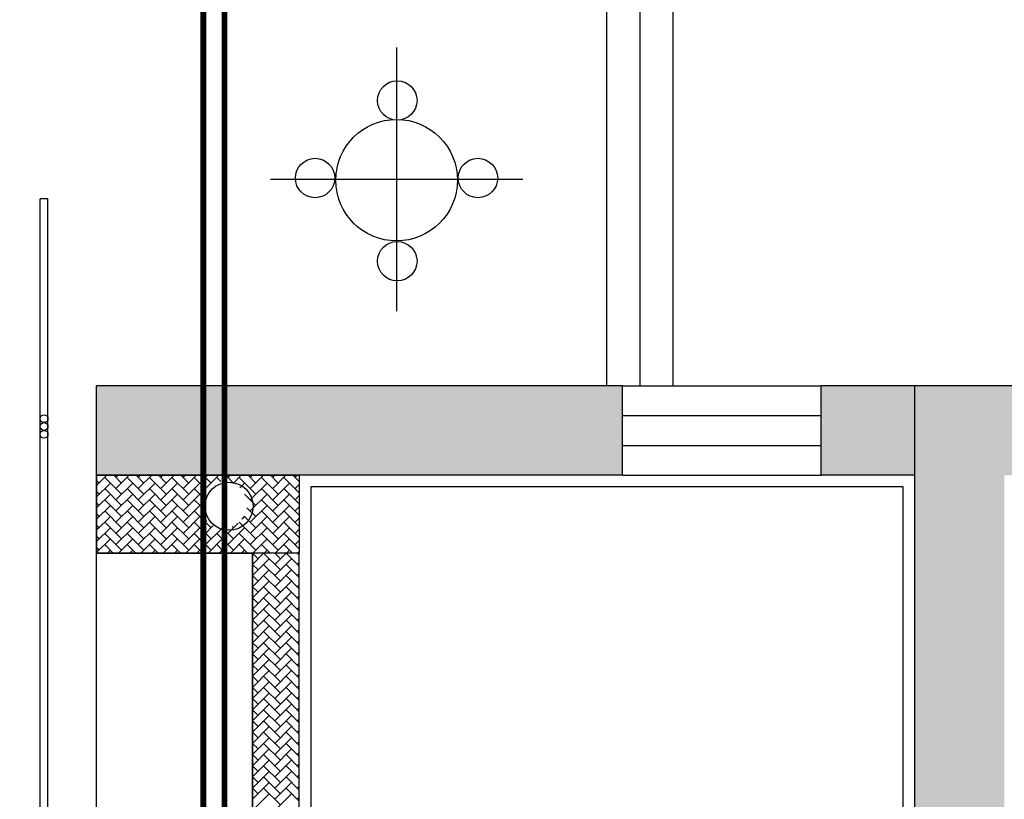
# Model space of a CAD drawing. Units: millimetres. Extents: x 1115007 to 1429984, y 325407 to 526179.
# Drawn here: x 1199212 to 1201740, y 367632 to 369634 of the extents above; entities that cross this region are included whole.
import ezdxf

# ---------------------------------------------------------------- set-up
doc = ezdxf.new("R2010")
doc.units = ezdxf.units.MM
doc.header["$LTSCALE"] = 1000
doc.linetypes.add('DASH', pattern=[0.35, 0.25, -0.1])
doc.layers.add('大样图', color=7, linetype='Continuous', lineweight=25)
for name, color, linetype in [('底图', 8, 'Continuous'), ('暖通供水', 4, 'Continuous'), ('暖通回水', 5, 'DASH')]:
    doc.layers.add(name, color=color, linetype=linetype)

# ---------------------------------------------------------------- blocks, each defined once
blk = doc.blocks.new('顶面')
at = {"layer": '底图'}
h = blk.add_hatch(color=256, dxfattribs=at)
h.dxf.hatch_style = 1
h.paths.add_polyline_path([(1328580.4, 382154.4), (1328810.4, 382154.4), (1328810.4, 381264.4), (1330280.4, 381264.4), (1330280.4, 381034.4), (1328580.4, 381034.4)])
for points in [[(1328810.4, 381034.4), (1328580.4, 381034.4), (1328580.4, 380794.4), (1328810.4, 380794.4)], [(1328580.4, 380284.4), (1328580.4, 378934.4), (1328810.4, 378934.4), (1328810.4, 380284.4)]]:
    blk.add_hatch(color=256, dxfattribs=at).paths.add_polyline_path(points)
for p, q in [((1328580.4, 382154.4, 87948.6), (1328580.4, 380794.4, 87948.6)), ((1330580.4, 381034.4, 87948.6), (1328580.4, 381034.4, 87948.6)), ((1328810.4, 381034.4, 87948.6), (1328810.4, 380794.4, 87948.6)), ((1331040.4, 381004.4, 87948.6), (1328840.4, 381004.4, 87948.6)), ((1328840.4, 381004.4, 87948.6), (1328840.4, 379484.4, 87948.6)), ((1328810.4, 380794.4, 87948.6), (1328580.4, 380794.4, 87948.6)), ((1328580.4, 380284.4, 87948.6), (1328580.4, 380794.4, 87948.6)), ((1328657.1, 380284.4, 87948.6), (1328657.1, 380794.4, 87948.6)), ((1328733.7, 380284.4, 87948.6), (1328733.7, 380794.4, 87948.6)), ((1328810.4, 380284.4, 87948.6), (1328810.4, 380794.4, 87948.6)), ((1328580.4, 380414.4, 87948.6), (1325170.4, 380414.4, 87948.6)), ((1328580.4, 380329.4, 87948.6), (1325255.4, 380329.4, 87948.6)), ((1328810.4, 380284.4, 87948.6), (1328580.4, 380284.4, 87948.6)), ((1328580.4, 380284.4, 87948.6), (1328580.4, 378934.4, 87948.6)), ((1328810.4, 380284.4, 87948.6), (1328810.4, 378934.4, 87948.6)), ((1328580.4, 380244.4, 87948.6), (1325340.4, 380244.4, 87948.6)), ((1328050.4, 380028.7, 87948.6), (1328050.4, 379380.4, 87948.6)), ((1327711.8, 379704.5, 87948.6), (1328389, 379704.5, 87948.6)), ((1328840.4, 379484.4, 87948.6), (1331040.4, 379484.4, 87948.6)), ((1328810.4, 378934.4, 87948.6), (1328810.4, 379454.4, 87948.6)), ((1328810.4, 379454.4, 87948.6), (1329010.4, 379454.4, 87948.6)), ((1329010.4, 379454.4, 87998.6), (1329010.4, 378934.4, 87948.6)), ((1332190.4, 379454.4, 87948.6), (1329010.4, 379454.4, 87948.6)), ((1329010.4, 379454.4, 87948.6), (1329010.4, 378934.4, 87948.6)), ((1332190.4, 379334.4, 87948.6), (1329010.4, 379334.4, 87948.6)), ((1329010.4, 379334.4, 87948.6), (1329805.4, 379334.4, 87948.6)), ((1329010.4, 378934.4, 87948.6), (1329010.4, 379334.4, 87948.6)), ((1328810.4, 378934.4, 87948.6), (1328580.4, 378934.4, 87948.6)), ((1328810.4, 378934.4, 87948.6), (1329010.4, 378934.4, 87948.6)), ((1329010.4, 378934.4, 87948.6), (1328810.4, 378934.4, 87948.6)), ((1329805.4, 378934.4, 87948.6), (1329010.4, 378934.4, 87948.6)), ((1331710.4, 378809.4, 87948.6), (1328100.4, 378809.4, 87948.6)), ((1328100.4, 378809.4, 87948.6), (1328100.4, 378789.4, 87948.6)), ((1331710.4, 378789.4, 87948.6), (1328100.4, 378789.4, 87948.6))]:
    blk.add_line(p, q, dxfattribs=at)
at = {"layer": '底图', "linetype": 'Continuous', "ltscale": 2}
for p, q in [((1328826.6, 379454.4), (1328810.4, 379438.2)), ((1328855.3, 379454.4), (1328815.9, 379415)), ((1328844.7, 379443.7), (1328834, 379454.4)), ((1328884.1, 379454.4), (1328844.7, 379415)), ((1328873.4, 379443.7), (1328862.7, 379454.4)), ((1328912.8, 379454.4), (1328873.4, 379415)), ((1328902.1, 379443.7), (1328891.5, 379454.4)), ((1328941.5, 379454.4), (1328902.1, 379415)), ((1328930.9, 379443.7), (1328920.2, 379454.4)), ((1328970.3, 379454.4), (1328930.9, 379415)), ((1328959.6, 379443.7), (1328948.9, 379454.4)), ((1328999, 379454.4), (1328959.6, 379415)), ((1328988.3, 379443.7), (1328977.7, 379454.4)), ((1329010.4, 379450.4), (1329006.4, 379454.4)), ((1329044.2, 379454.4), (1329010.4, 379420.6)), ((1329015.4, 379454.4), (1329010.4, 379449.3)), ((1329039.1, 379449.3), (1329034.1, 379454.4)), ((1329072.9, 379454.4), (1329039.1, 379420.6)), ((1329067.9, 379449.3), (1329062.8, 379454.4)), ((1329101.7, 379454.4), (1329067.9, 379420.6)), ((1329096.6, 379449.3), (1329091.5, 379454.4)), ((1329130.4, 379454.4), (1329096.6, 379420.6)), ((1329125.3, 379449.3), (1329120.3, 379454.4)), ((1329159.1, 379454.4), (1329125.3, 379420.6)), ((1329154.1, 379449.3), (1329149, 379454.4)), ((1329187.9, 379454.4), (1329154.1, 379420.6)), ((1329182.8, 379449.3), (1329177.8, 379454.4)), ((1329216.6, 379454.4), (1329182.8, 379420.6)), ((1329211.5, 379449.3), (1329206.5, 379454.4)), ((1329245.3, 379454.4), (1329211.5, 379420.6)), ((1329240.3, 379449.3), (1329235.2, 379454.4)), ((1329274.1, 379454.4), (1329240.3, 379420.6)), ((1329269, 379449.3), (1329264, 379454.4)), ((1329302.8, 379454.4), (1329269, 379420.6)), ((1329297.8, 379449.3), (1329292.7, 379454.4)), ((1329331.5, 379454.4), (1329297.8, 379420.6)), ((1329326.5, 379449.3), (1329321.4, 379454.4)), ((1329360.3, 379454.4), (1329326.5, 379420.6)), ((1329355.2, 379449.3), (1329350.2, 379454.4)), ((1329389, 379454.4), (1329355.2, 379420.6)), ((1329384, 379449.3), (1329378.9, 379454.4)), ((1329417.8, 379454.4), (1329384, 379420.6)), ((1329412.7, 379449.3), (1329407.7, 379454.4)), ((1329446.5, 379454.4), (1329412.7, 379420.6)), ((1329441.4, 379449.3), (1329436.4, 379454.4)), ((1329475.2, 379454.4), (1329441.4, 379420.6)), ((1329470.2, 379449.3), (1329465.1, 379454.4)), ((1329504, 379454.4), (1329470.2, 379420.6)), ((1329498.9, 379449.3), (1329493.9, 379454.4)), ((1329532.7, 379454.4), (1329498.9, 379420.6)), ((1329527.7, 379449.3), (1329522.6, 379454.4)), ((1329561.4, 379454.4), (1329527.7, 379420.6)), ((1329556.4, 379449.3), (1329551.3, 379454.4)), ((1329590.2, 379454.4), (1329556.4, 379420.6)), ((1329585.1, 379449.3), (1329580.1, 379454.4)), ((1329618.9, 379454.4), (1329585.1, 379420.6)), ((1329613.9, 379449.3), (1329608.8, 379454.4)), ((1329647.7, 379454.4), (1329613.9, 379420.6)), ((1329642.6, 379449.3), (1329637.5, 379454.4)), ((1328815.9, 379443.7), (1328810.4, 379449.3)), ((1328873.4, 379386.3), (1328830.3, 379429.4)), ((1328902.1, 379386.3), (1328859, 379429.4)), ((1328930.9, 379386.3), (1328887.8, 379429.4)), ((1328959.6, 379386.3), (1328916.5, 379429.4)), ((1328988.3, 379386.3), (1328945.2, 379429.4)), ((1329010.4, 379392.9), (1328974, 379429.4)), ((1329010.4, 379437), (1328988.3, 379415)), ((1329010.4, 379421.7), (1329002.7, 379429.4)), ((1329067.9, 379391.9), (1329024.8, 379435)), ((1329096.6, 379391.9), (1329053.5, 379435)), ((1329125.3, 379391.9), (1329082.2, 379435)), ((1329154.1, 379391.9), (1329111, 379435)), ((1329182.8, 379391.9), (1329139.7, 379435)), ((1329211.5, 379391.9), (1329168.4, 379435)), ((1329240.3, 379391.9), (1329197.2, 379435)), ((1329269, 379391.9), (1329225.9, 379435)), ((1329297.8, 379391.9), (1329254.7, 379435)), ((1329326.5, 379391.9), (1329283.4, 379435)), ((1329355.2, 379391.9), (1329312.1, 379435)), ((1329384, 379391.9), (1329340.9, 379435)), ((1329412.7, 379391.9), (1329369.6, 379435)), ((1329441.4, 379391.9), (1329398.3, 379435)), ((1329470.2, 379391.9), (1329427.1, 379435)), ((1329498.9, 379391.9), (1329455.8, 379435)), ((1329527.7, 379391.9), (1329484.5, 379435)), ((1329556.4, 379391.9), (1329513.3, 379435)), ((1329585.1, 379391.9), (1329542, 379435)), ((1329613.9, 379391.9), (1329570.8, 379435)), ((1329642.6, 379391.9), (1329599.5, 379435)), ((1329671.3, 379391.9), (1329628.2, 379435)), ((1328844.7, 379386.3), (1328810.4, 379420.5)), ((1329039.1, 379391.9), (1329010.4, 379420.6)), ((1329053.5, 379406.2), (1329010.4, 379363.1)), ((1329024.8, 379406.2), (1329010.4, 379391.9)), ((1329082.2, 379406.2), (1329039.1, 379363.1)), ((1329111, 379406.2), (1329067.9, 379363.1)), ((1329139.7, 379406.2), (1329096.6, 379363.1)), ((1329168.4, 379406.2), (1329125.3, 379363.1)), ((1329197.2, 379406.2), (1329154.1, 379363.1)), ((1329225.9, 379406.2), (1329182.8, 379363.1)), ((1329254.7, 379406.2), (1329211.5, 379363.1)), ((1329283.4, 379406.2), (1329240.3, 379363.1)), ((1329312.1, 379406.2), (1329269, 379363.1)), ((1329340.9, 379406.2), (1329297.8, 379363.1)), ((1329369.6, 379406.2), (1329326.5, 379363.1)), ((1329398.3, 379406.2), (1329355.2, 379363.1)), ((1329427.1, 379406.2), (1329384, 379363.1)), ((1329455.8, 379406.2), (1329412.7, 379363.1)), ((1329484.5, 379406.2), (1329441.4, 379363.1)), ((1329513.3, 379406.2), (1329470.2, 379363.1)), ((1329542, 379406.2), (1329498.9, 379363.1)), ((1329570.8, 379406.2), (1329527.7, 379363.1)), ((1329599.5, 379406.2), (1329556.4, 379363.1)), ((1329628.2, 379406.2), (1329585.1, 379363.1)), ((1329657, 379406.2), (1329613.9, 379363.1)), ((1328830.3, 379400.6), (1328810.4, 379380.7)), ((1328815.9, 379386.3), (1328810.4, 379391.8)), ((1328859, 379400.6), (1328815.9, 379357.5)), ((1328887.8, 379400.6), (1328844.7, 379357.5)), ((1328916.5, 379400.6), (1328873.4, 379357.5)), ((1328945.2, 379400.6), (1328902.1, 379357.5)), ((1328974, 379400.6), (1328930.9, 379357.5)), ((1329002.7, 379400.6), (1328959.6, 379357.5)), ((1329010.4, 379379.6), (1328988.3, 379357.5)), ((1328844.7, 379328.8), (1328810.4, 379363.1)), ((1328873.4, 379328.8), (1328830.3, 379371.9)), ((1328902.1, 379328.8), (1328859, 379371.9)), ((1328930.9, 379328.8), (1328887.8, 379371.9)), ((1328959.6, 379328.8), (1328916.5, 379371.9)), ((1328988.3, 379328.8), (1328945.2, 379371.9)), ((1329010.4, 379335.5), (1328974, 379371.9)), ((1329010.4, 379364.2), (1329002.7, 379371.9)), ((1329039.1, 379334.4), (1329010.4, 379363.1)), ((1329067.9, 379334.4), (1329024.8, 379377.5)), ((1329096.6, 379334.4), (1329053.5, 379377.5)), ((1329125.3, 379334.4), (1329082.2, 379377.5)), ((1329154.1, 379334.4), (1329111, 379377.5)), ((1329182.8, 379334.4), (1329139.7, 379377.5)), ((1329211.5, 379334.4), (1329168.4, 379377.5)), ((1329240.3, 379334.4), (1329197.2, 379377.5)), ((1329269, 379334.4), (1329225.9, 379377.5)), ((1329297.8, 379334.4), (1329254.7, 379377.5)), ((1329326.5, 379334.4), (1329283.4, 379377.5)), ((1329355.2, 379334.4), (1329312.1, 379377.5)), ((1329384, 379334.4), (1329340.9, 379377.5)), ((1329412.7, 379334.4), (1329369.6, 379377.5)), ((1329441.4, 379334.4), (1329398.3, 379377.5)), ((1329470.2, 379334.4), (1329427.1, 379377.5)), ((1329498.9, 379334.4), (1329455.8, 379377.5)), ((1329527.7, 379334.4), (1329484.5, 379377.5)), ((1329556.4, 379334.4), (1329513.3, 379377.5)), ((1329585.1, 379334.4), (1329542, 379377.5)), ((1329613.9, 379334.4), (1329570.8, 379377.5)), ((1329642.6, 379334.4), (1329599.5, 379377.5)), ((1329671.3, 379334.4), (1329628.2, 379377.5)), ((1328830.3, 379343.2), (1328810.4, 379323.2)), ((1328815.9, 379328.8), (1328810.4, 379334.3)), ((1328859, 379343.2), (1328815.9, 379300)), ((1328887.8, 379343.2), (1328858.9, 379314.3)), ((1328916.5, 379343.2), (1328893.6, 379320.2)), ((1328945.2, 379343.2), (1328915.2, 379313.1)), ((1328974, 379343.2), (1328931.1, 379300.3)), ((1329002.7, 379343.2), (1328959.6, 379300)), ((1329024.8, 379348.8), (1329010.4, 379334.4)), ((1329053.5, 379348.8), (1329039.1, 379334.4)), ((1329082.2, 379348.8), (1329067.9, 379334.4)), ((1329111, 379348.8), (1329096.6, 379334.4)), ((1329139.7, 379348.8), (1329125.3, 379334.4)), ((1329168.4, 379348.8), (1329154.1, 379334.4)), ((1329197.2, 379348.8), (1329182.8, 379334.4)), ((1329225.9, 379348.8), (1329211.5, 379334.4)), ((1329254.7, 379348.8), (1329240.3, 379334.4)), ((1329283.4, 379348.8), (1329269, 379334.4)), ((1329312.1, 379348.8), (1329297.8, 379334.4)), ((1329340.9, 379348.8), (1329326.5, 379334.4)), ((1329369.6, 379348.8), (1329355.2, 379334.4)), ((1329398.3, 379348.8), (1329384, 379334.4)), ((1329427.1, 379348.8), (1329412.7, 379334.4)), ((1329455.8, 379348.8), (1329441.4, 379334.4)), ((1329484.5, 379348.8), (1329470.2, 379334.4)), ((1329513.3, 379348.8), (1329498.9, 379334.4)), ((1329542, 379348.8), (1329527.7, 379334.4)), ((1329570.8, 379348.8), (1329556.4, 379334.4)), ((1329599.5, 379348.8), (1329585.1, 379334.4)), ((1329628.2, 379348.8), (1329613.9, 379334.4)), ((1328831.1, 379284.9), (1328810.4, 379305.6)), ((1328842.6, 379302.1), (1328830.3, 379314.4)), ((1328859.1, 379314.4), (1328859, 379314.4)), ((1328922.9, 379308), (1328916.5, 379314.4)), ((1328988.3, 379271.3), (1328945.2, 379314.4)), ((1329010.4, 379278), (1328974, 379314.4)), ((1329010.4, 379322.1), (1328988.3, 379300)), ((1329010.4, 379306.7), (1329002.7, 379314.4)), ((1328830.3, 379285.7), (1328810.4, 379265.8)), ((1328815.9, 379271.3), (1328810.4, 379276.8)), ((1328959.6, 379271.3), (1328933.2, 379297.7)), ((1328945.2, 379285.7), (1328941.9, 379282.4)), ((1328974, 379285.7), (1328945.9, 379257.6)), ((1329002.7, 379285.7), (1328959.6, 379242.6)), ((1328826.4, 379253.1), (1328815.9, 379242.6)), ((1328988.3, 379213.8), (1328945.8, 379256.4)), ((1329010.4, 379220.5), (1328974, 379256.9)), ((1329010.4, 379264.6), (1328988.3, 379242.6)), ((1329010.4, 379249.3), (1329002.7, 379256.9)), ((1328844.7, 379213.8), (1328810.4, 379248.1)), ((1328830.3, 379228.2), (1328810.4, 379208.3)), ((1328945.2, 379228.2), (1328902.1, 379185.1)), ((1328974, 379228.2), (1328930.9, 379185.1)), ((1328959.6, 379213.8), (1328939.6, 379233.8)), ((1329002.7, 379228.2), (1328959.6, 379185.1)), ((1328815.9, 379213.8), (1328810.4, 379219.4)), ((1328846.4, 379215.6), (1328815.9, 379185.1)), ((1328864.3, 379204.8), (1328844.7, 379185.1)), ((1328930.9, 379213.8), (1328927.4, 379217.3)), ((1329010.4, 379207.1), (1328988.3, 379185.1)), ((1328844.7, 379156.4), (1328810.4, 379190.6)), ((1328873.4, 379156.4), (1328830.3, 379199.5)), ((1328902.1, 379156.4), (1328859, 379199.5)), ((1328889.1, 379200.8), (1328873.4, 379185.1)), ((1328930.9, 379156.4), (1328887.8, 379199.5)), ((1328959.6, 379156.4), (1328916.5, 379199.5)), ((1328988.3, 379156.4), (1328945.2, 379199.5)), ((1329010.4, 379163.1), (1328974, 379199.5)), ((1329010.4, 379191.8), (1329002.7, 379199.5)), ((1328830.3, 379170.7), (1328810.4, 379150.8)), ((1328815.9, 379156.4), (1328810.4, 379161.9)), ((1328859, 379170.7), (1328815.9, 379127.6)), ((1328887.8, 379170.7), (1328844.7, 379127.6)), ((1328916.5, 379170.7), (1328873.4, 379127.6)), ((1328945.2, 379170.7), (1328902.1, 379127.6)), ((1328974, 379170.7), (1328930.9, 379127.6)), ((1329002.7, 379170.7), (1328959.6, 379127.6)), ((1328844.7, 379098.9), (1328810.4, 379133.2)), ((1328873.4, 379098.9), (1328830.3, 379142)), ((1328902.1, 379098.9), (1328859, 379142)), ((1328930.9, 379098.9), (1328887.8, 379142)), ((1328959.6, 379098.9), (1328916.5, 379142)), ((1328988.3, 379098.9), (1328945.2, 379142)), ((1329010.4, 379105.6), (1328974, 379142)), ((1329010.4, 379149.7), (1328988.3, 379127.6)), ((1329010.4, 379134.3), (1329002.7, 379142)), ((1328830.3, 379113.3), (1328810.4, 379093.4)), ((1328815.9, 379098.9), (1328810.4, 379104.4)), ((1328859, 379113.3), (1328815.9, 379070.2)), ((1328887.8, 379113.3), (1328844.7, 379070.2)), ((1328916.5, 379113.3), (1328873.4, 379070.2)), ((1328945.2, 379113.3), (1328902.1, 379070.2)), ((1328974, 379113.3), (1328930.9, 379070.2)), ((1329002.7, 379113.3), (1328959.6, 379070.2)), ((1328844.7, 379041.4), (1328810.4, 379075.7)), ((1328873.4, 379041.4), (1328830.3, 379084.5)), ((1328902.1, 379041.4), (1328859, 379084.5)), ((1328930.9, 379041.4), (1328887.8, 379084.5)), ((1328959.6, 379041.4), (1328916.5, 379084.5)), ((1328988.3, 379041.4), (1328945.2, 379084.5)), ((1329010.4, 379048.1), (1328974, 379084.5)), ((1329010.4, 379092.2), (1328988.3, 379070.2)), ((1329010.4, 379076.8), (1329002.7, 379084.5)), ((1328830.3, 379055.8), (1328810.4, 379035.9)), ((1328859, 379055.8), (1328815.9, 379012.7)), ((1328887.8, 379055.8), (1328844.7, 379012.7)), ((1328916.5, 379055.8), (1328873.4, 379012.7)), ((1328945.2, 379055.8), (1328902.1, 379012.7)), ((1328974, 379055.8), (1328930.9, 379012.7)), ((1329002.7, 379055.8), (1328959.6, 379012.7)), ((1328815.9, 379041.4), (1328810.4, 379046.9)), ((1328873.4, 378983.9), (1328830.3, 379027)), ((1328902.1, 378983.9), (1328859, 379027)), ((1328930.9, 378983.9), (1328887.8, 379027)), ((1328959.6, 378983.9), (1328916.5, 379027)), ((1328988.3, 378983.9), (1328945.2, 379027)), ((1329010.4, 378990.6), (1328974, 379027)), ((1329010.4, 379034.7), (1328988.3, 379012.7)), ((1329010.4, 379019.4), (1329002.7, 379027)), ((1328844.7, 378983.9), (1328810.4, 379018.2)), ((1328830.3, 378998.3), (1328810.4, 378978.4)), ((1328815.9, 378983.9), (1328810.4, 378989.5)), ((1328859, 378998.3), (1328815.9, 378955.2)), ((1328887.8, 378998.3), (1328844.7, 378955.2)), ((1328916.5, 378998.3), (1328873.4, 378955.2)), ((1328945.2, 378998.3), (1328902.1, 378955.2)), ((1328974, 378998.3), (1328930.9, 378955.2)), ((1329002.7, 378998.3), (1328959.6, 378955.2)), ((1329010.4, 378977.2), (1328988.3, 378955.2)), ((1328836.7, 378934.4), (1328810.4, 378960.7)), ((1328865.5, 378934.4), (1328830.3, 378969.6)), ((1328894.2, 378934.4), (1328859, 378969.6)), ((1328922.9, 378934.4), (1328887.8, 378969.6)), ((1328951.7, 378934.4), (1328916.5, 378969.6)), ((1328980.4, 378934.4), (1328945.2, 378969.6)), ((1329009.1, 378934.4), (1328974, 378969.6)), ((1329010.4, 378961.9), (1329002.7, 378969.6)), ((1328830.3, 378940.8), (1328823.9, 378934.4)), ((1328859, 378940.8), (1328852.6, 378934.4)), ((1328887.8, 378940.8), (1328881.3, 378934.4)), ((1328916.5, 378940.8), (1328910.1, 378934.4)), ((1328945.2, 378940.8), (1328938.8, 378934.4)), ((1328974, 378940.8), (1328967.5, 378934.4)), ((1329002.7, 378940.8), (1328996.3, 378934.4))]:
    blk.add_line(p, q, dxfattribs=at)
at = {"layer": '底图'}
for centre, radius in [((1328046.9, 379913.3, 87948.6), 50.6), ((1328052.5, 379704.4, 87948.6), 156.1), ((1327847.6, 379706.2, 87948.6), 50.6), ((1328260.7, 379706.2, 87948.6), 50.6), ((1328046.9, 379495.1, 87948.6), 50.6), ((1328889.9, 379274.2), 61.8), ((1328665.1, 378799.5, 87948.6), 10), ((1328685.1, 378799.5, 87948.6), 10), ((1328705.1, 378799.5, 87948.6), 10)]:
    blk.add_circle(centre, radius, dxfattribs=at)

msp = doc.modelspace()

# ---------------------------------------------------------------- linework, layer by layer
at = {"layer": '暖通供水', "const_width": 15, "elevation": -2839.8}
msp.add_lwpolyline([(1200298.661, 371734.272), (1200298.661, 371900.65), (1199683.927, 371900.65), (1199683.927, 363881.607), (1192173.509, 363881.607), (1192173.509, 364351.993), (1191717.008, 364351.993)], dxfattribs=at)
at = {"layer": '暖通回水', "color": 5, "const_width": 15, "elevation": -2839.8}
msp.add_lwpolyline([(1200207.15, 371734.272), (1200207.15, 371830.154), (1199738.196, 371830.154), (1199738.196, 363800.267), (1192058.96, 363800.267), (1192058.96, 364131.993), (1191693.533, 364131.993)], dxfattribs=at)

# ---------------------------------------------------------------- block references
at = {"layer": '大样图', "rotation": 270}
msp.add_blockref('顶面', (820475.466, 1697274.312, -90788.447), dxfattribs=at)

doc.saveas('drawing.dxf')
